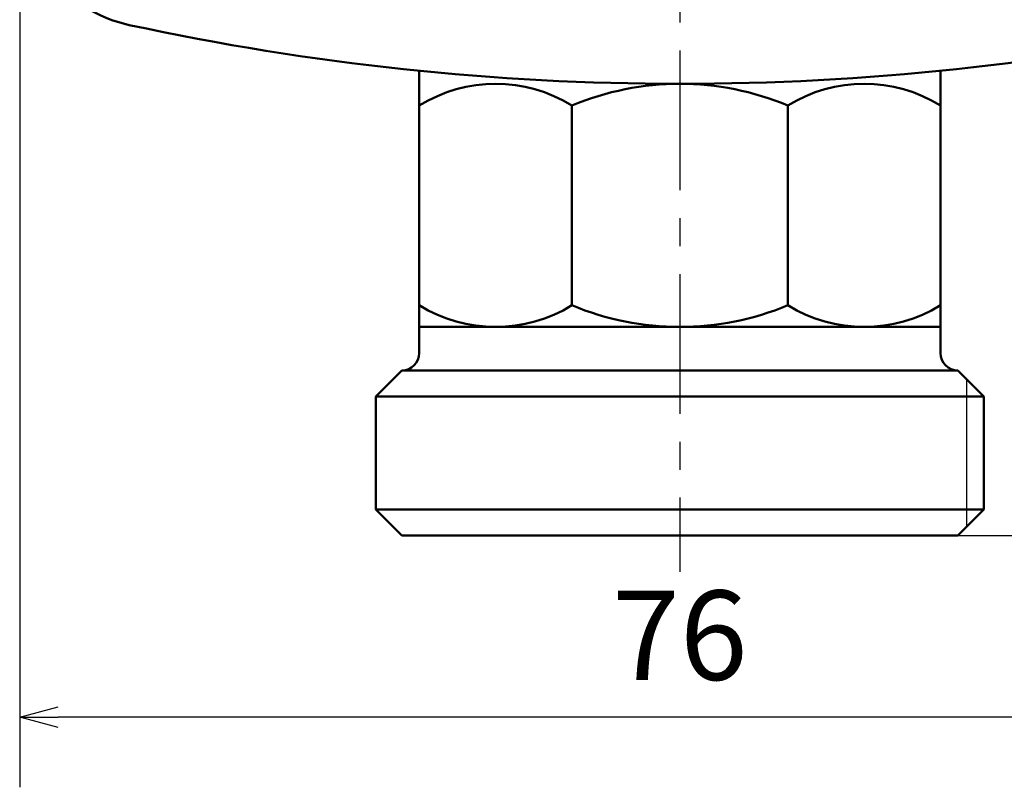
# Model space of a CAD drawing. Units: millimetres. Extents: x 35 to 635, y 2 to 430.
# Drawn here: x 162 to 219, y 101 to 145 of the extents above; entities that cross this region are included whole.
import ezdxf

# ---------------------------------------------------------------- set-up
doc = ezdxf.new("R2010")
doc.units = ezdxf.units.MM
doc.header["$LTSCALE"] = 0.253388
doc.linetypes.add('CENTER', pattern=[50.8, 31.75, -6.35, 6.35, -6.35])
for name, color, linetype in [('NoLayerName_001', 7, 'Continuous'), ('NoLayerName_002', 7, 'Continuous'), ('NoLayerName_003', 7, 'Continuous'), ('NoLayerName_009', 7, 'Continuous')]:
    doc.layers.add(name, color=color, linetype=linetype)
doc.styles.get("Standard").update_dxf_attribs({"font": 'txt', "bigfont": 'extfont2'})
doc.dimstyles.get("Standard").update_dxf_attribs({"dimtxt": 2.5, "dimasz": 2.5, "dimexe": 1.25, "dimexo": 0.625, "dimtad": 1, "dimzin": 0, "dimdsep": 46, "dimtxsty": 'Standard', "dimcen": 2.5, "dimadec": 0, "dimazin": 0, "dimtfac": 0.75, "dimtmove": 0, "dimatfit": 3, "dimfxl": 1, "dimarcsym": 0})

# ---------------------------------------------------------------- blocks, each defined once
blk = doc.blocks.new('_OPEN30')
at = {"color": 0, "linetype": 'ByBlock', "lineweight": -2}
for p, q in [((-1, 0.267949), (0, 0)), ((0, 0), (-1, -0.267949)), ((0, 0), (-1, 0))]:
    blk.add_line(p, q, dxfattribs=at)
blk = doc.blocks.new('*D7')
at = {"layer": 'Defpoints', "color": 0}
for p in [(244.741, 246.652), (249.98, 246.652), (215.953, 115.652)]:
    blk.add_point(p, dxfattribs=at)
at = {"layer": 'NoLayerName_001', "color": 0, "linetype": 'Continuous', "lineweight": 25}
for p, q in [((244.741, 246.652), (254.024, 246.652)), ((249.98, 117.858), (249.98, 244.446)), ((215.953, 115.652), (254.024, 115.652))]:
    blk.add_line(p, q, dxfattribs=at)
at = {"layer": 'NoLayerName_001', "color": 0, "lineweight": 25, "xscale": 2.205882352941176, "yscale": 2.205882352941176, "zscale": 2.205882352941176}
for p, rotation in [((249.98, 246.652), 90), ((249.98, 115.652), 270)]:
    blk.add_blockref('_OPEN30', p, dxfattribs=dict(at, rotation=rotation))
at = {"layer": 'NoLayerName_001', "color": 0, "lineweight": 25, "insert": (245.936, 181.118), "char_height": 5.1471, "attachment_point": 5, "rotation": 90}
blk.add_mtext('131', dxfattribs=at)
blk = doc.blocks.new('*D8')
at = {"layer": 'Defpoints', "color": 0}
for p in [(161.953, 152.857), (237.953, 152.857), (161.953, 105.192)]:
    blk.add_point(p, dxfattribs=at)
at = {"layer": 'NoLayerName_001', "color": 0, "linetype": 'Continuous', "lineweight": 25}
for p, q in [((161.953, 152.857), (161.953, 101.148)), ((237.953, 152.857), (237.953, 101.148)), ((235.747, 105.192), (164.159, 105.192))]:
    blk.add_line(p, q, dxfattribs=at)
at = {"layer": 'NoLayerName_001', "color": 0, "lineweight": 25, "xscale": 2.205882352941176, "yscale": 2.205882352941176, "zscale": 2.205882352941176}
for p, rotation in [((161.953, 105.192), 180), ((237.953, 105.192), 360)]:
    blk.add_blockref('_OPEN30', p, dxfattribs=dict(at, rotation=rotation))
at = {"layer": 'NoLayerName_001', "color": 0, "lineweight": 25, "insert": (199.953, 109.236), "char_height": 5.1471, "attachment_point": 5}
blk.add_mtext('76', dxfattribs=at)
blk = doc.blocks.new('*D11')
at = {"layer": 'Defpoints', "color": 0}
for p in [(199.953, 280.652), (261.178, 280.652), (199.953, 115.652)]:
    blk.add_point(p, dxfattribs=at)
at = {"layer": 'NoLayerName_001', "color": 0, "linetype": 'Continuous', "lineweight": 25}
for p, q in [((199.953, 280.652), (265.222, 280.652)), ((261.178, 117.858), (261.178, 278.446)), ((199.953, 115.652), (265.222, 115.652))]:
    blk.add_line(p, q, dxfattribs=at)
at = {"layer": 'NoLayerName_001', "color": 0, "lineweight": 25, "xscale": 2.205882352941176, "yscale": 2.205882352941176, "zscale": 2.205882352941176}
for p, rotation in [((261.178, 280.652), 90), ((261.178, 115.652), 270)]:
    blk.add_blockref('_OPEN30', p, dxfattribs=dict(at, rotation=rotation))
at = {"layer": 'NoLayerName_001', "color": 0, "lineweight": 25, "insert": (257.134, 198.152), "char_height": 5.1471, "attachment_point": 5, "rotation": 90}
blk.add_mtext('165', dxfattribs=at)

msp = doc.modelspace()

# ---------------------------------------------------------------- linework, layer by layer
at = {"layer": 'NoLayerName_002', "color": 3, "linetype": 'Continuous', "lineweight": 50}
for centre, radius, start, end in [((169.953, 152.857), 8, 180, 257.8034), ((199.953, 291.652), 150, 257.80335, 282.19665)]:
    msp.add_arc(centre, radius, start, end, dxfattribs=at)
at = {"layer": 'NoLayerName_003', "color": 4, "linetype": 'Continuous', "lineweight": 50}
for p, q in [((184.953, 126.152), (184.953, 142.404)), ((214.953, 142.404), (214.953, 126.152)), ((193.74, 140.402), (193.74, 128.903)), ((206.166, 140.402), (206.166, 128.903)), ((214.953, 127.652), (184.953, 127.652)), ((182.453, 123.652), (183.953, 125.152)), ((183.953, 125.152), (215.953, 125.152)), ((215.953, 125.152), (217.453, 123.652)), ((182.453, 117.152), (182.453, 123.652)), ((182.453, 123.652), (217.453, 123.652)), ((217.453, 123.652), (217.453, 117.152)), ((183.953, 115.652), (182.453, 117.152)), ((182.453, 117.152), (217.453, 117.152)), ((217.453, 117.152), (215.953, 115.652)), ((215.953, 115.652), (183.953, 115.652))]:
    msp.add_line(p, q, dxfattribs=at)
at = {"layer": 'NoLayerName_003', "color": 4, "linetype": 'Continuous', "lineweight": 25}
msp.add_line((216.453, 124.652), (216.453, 116.152), dxfattribs=at)
at = {"layer": 'NoLayerName_003', "color": 4, "linetype": 'Continuous', "lineweight": 50}
for centre, radius, start, end in [((189.346, 133.309), 8.343, 58.2256, 121.7744), ((199.953, 125.591), 16.061, 67.242, 112.758), ((210.56, 133.309), 8.343, 58.2256, 121.7744), ((189.346, 135.996), 8.343, 238.2256, 301.7744), ((199.953, 143.714), 16.061, 247.242, 292.758), ((210.56, 135.996), 8.343, 238.2256, 301.7744), ((183.953, 126.152), 1, 270, 360), ((215.953, 126.152), 1, 180, 270)]:
    msp.add_arc(centre, radius, start, end, dxfattribs=at)
at = {"layer": 'NoLayerName_009', "color": 6, "linetype": 'CENTER', "lineweight": 25}
msp.add_line((199.953, 285.165), (199.953, 113.548), dxfattribs=at)

# ---------------------------------------------------------------- dimensions: what is measured, and where the dimension line sits
at = {"layer": 'NoLayerName_001', "color": 7, "linetype": 'Continuous', "lineweight": 25}
for base, p1, p2, angle, picture, middle in [((261.178, 280.652), (199.953, 115.652), (199.953, 280.652), 90, '*D11', (261.178, 198.152)), ((249.98, 246.652), (215.953, 115.652), (244.741, 246.652), 90, '*D7', (249.98, 181.118)), ((161.953, 105.192), (237.953, 152.857), (161.953, 152.857), 180, '*D8', (199.953, 105.192))]:
    dim = msp.add_linear_dim(base=base, p1=p1, p2=p2, angle=angle, dimstyle='Standard', override={"dimtxt": 5.147059, "dimasz": 2.205882, "dimexe": 4.044118, "dimexo": 0, "dimgap": 1.470588, "dimdec": 1, "dimzin": 8, "dimblk": 'OPEN30', "dimclrd": 0, "dimclre": 0, "dimclrt": 0, "dimtp": 0, "dimtm": 0, "dimlwd": 25, "dimlwe": 25}, dxfattribs=at)
    dim.commit()
    dim.dimension.update_dxf_attribs({"geometry": picture, "text_midpoint": middle, "dimtype": 160})

doc.saveas('drawing.dxf')
